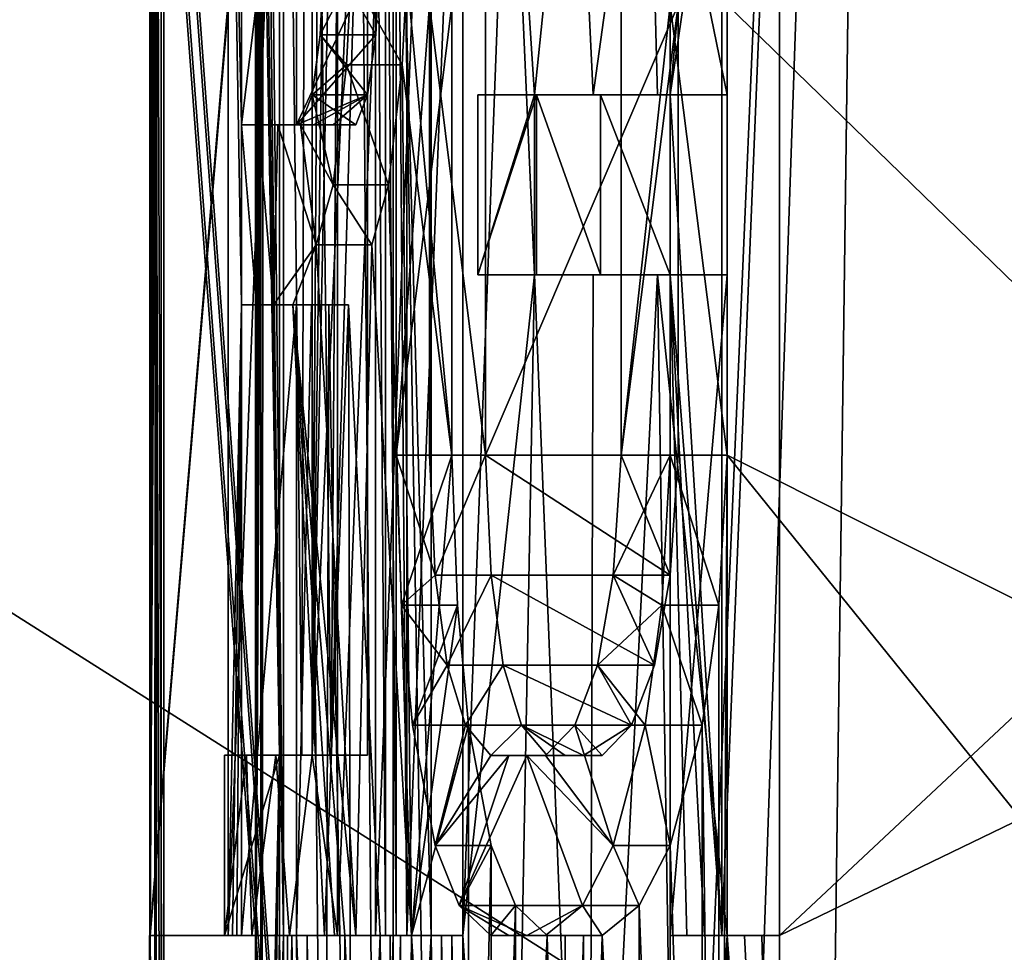
# Model space of a CAD drawing. Extents: x -80 to 572, y -59 to 272.
# Drawn here: x -18 to -16, y 157 to 158 of the extents above; entities that cross this region are included whole.
import ezdxf

# ---------------------------------------------------------------- set-up
doc = ezdxf.new("R2010")
doc.units = 0
doc.header["$MEASUREMENT"] = 0

msp = doc.modelspace()

# ---------------------------------------------------------------- linework, layer by layer
for points in [[(-44.590801, 211.992004, -18.2027), (-44.5, 212, -18.2195), (-4.723, 114.065002, -25.5674)], [(-44.590801, 211.992004, 18.2027), (-4.723, 114.065002, 25.5674), (-44.5, 212, 18.2195)], [(-44.590801, 211.992004, -18.2027), (-4.723, 114.065002, -25.5674), (-7.3713, 110.736, -25.078199)], [(-44.590801, 211.992004, -18.2027), (-7.3713, 110.736, -25.078199), (-8.4123, 107.355003, -24.8859)], [(-44.590801, 211.992004, -18.2027), (-8.4123, 107.355003, -24.8859), (-44.590801, 2.0083, -18.2027)], [(-44.590801, 211.992004, 18.2027), (-8.3065, 108.005997, 24.905399), (-7.1967, 111.067001, 25.1105)], [(-44.590801, 211.992004, 18.2027), (-7.1967, 111.067001, 25.1105), (-4.723, 114.065002, 25.5674)], [(-44.590801, 211.992004, 18.2027), (-44.590801, 2.0083, 18.2027), (-8.4123, 104.644997, 24.8859)], [(-44.590801, 211.992004, 18.2027), (-8.4123, 104.644997, 24.8859), (-8.3065, 108.005997, 24.905399)], [(-44.5, 212, -18.2195), (-4.723, 212, -25.5674), (-4.723, 114.065002, -25.5674)], [(-44.5, 212, 18.2195), (-4.723, 114.065002, 25.5674), (-4.723, 212, 25.5674)], [(-4.1781, 149, 22.6173), (-35, 168.5, 16.923599), (-24.5, 173.5, 18.8633)], [(-4.1781, 149, 22.6173), (-24.5, 173.5, 18.8633), (-4.1781, 173.5, 22.6173)], [(-4.1781, 149, -22.6173), (-21.5, 173.5, -19.4175), (-21.5, 149, -19.4175)], [(-4.1781, 173.5, -22.6173), (-21.5, 173.5, -19.4175), (-4.1781, 149, -22.6173)], [(-16.500797, 147.700226, -5.361589), (-17.333797, 159.000198, -0.750148), (-16.178398, 172.000214, -6.267601)], [(-17.329998, 159.000198, 0.833152), (-16.500797, 147.70018, 5.361211), (-16.178398, 172.000168, 6.267399)], [(-16.500797, 147.700226, -5.361589), (-16.178398, 172.000214, -6.267601), (-14.751299, 172.000229, -9.133701)], [(-14.036399, 147.700241, -10.198289), (-16.500797, 147.700226, -5.361589), (-14.751299, 172.000229, -9.133701)], [(-16.500797, 147.70018, 5.361211), (-14.751299, 172.000168, 9.133499), (-16.178398, 172.000168, 6.267399)], [(-16.500797, 147.70018, 5.361211), (-14.036399, 147.700165, 10.197911), (-14.751299, 172.000168, 9.133499)], [(-42, 149, 15.6305), (-35, 168.5, 16.923599), (-4.1781, 149, 22.6173)], [(-17.101498, 165.260406, -0.000126), (-16.194597, 165.260422, -5.495226), (-16.960897, 147.438202, -2.18859)], [(-17.101498, 165.260406, -0.000126), (-16.960897, 147.438202, -2.18859), (-16.806997, 147.438187, 3.15971)], [(-16.194597, 165.260376, 5.494974), (-17.101498, 165.260406, -0.000126), (-16.806997, 147.438187, 3.15971)], [(-16.194597, 165.260422, -5.495226), (-15.454499, 147.438232, -7.32269), (-16.960897, 147.438202, -2.18859)], [(-16.194597, 165.260376, 5.494974), (-16.806997, 147.438187, 3.15971), (-15.007999, 147.438171, 8.19871)], [(-16.194597, 165.260422, -5.495226), (-13.570099, 165.260437, -10.407426), (-15.454499, 147.438232, -7.32269)], [(-13.570099, 165.260361, 10.407174), (-16.194597, 165.260376, 5.494974), (-15.007999, 147.438171, 8.19871)], [(-17.183598, 158.787399, -0.750149), (-17.165798, 157.255493, -1.083455), (-17.165798, 160.000198, -1.083445)], [(-17.165798, 160.000198, -1.083445), (-17.134398, 157.255493, -1.501155), (-17.126799, 160.000214, -1.584945)], [(-17.165798, 157.255493, -1.083455), (-17.134398, 157.255493, -1.501155), (-17.165798, 160.000198, -1.083445)], [(-17.134398, 157.255493, -1.501155), (-17.092798, 157.255508, -1.917855), (-17.126799, 160.000214, -1.584945)], [(-17.126799, 160.000214, -1.584945), (-17.092798, 157.255508, -1.917855), (-17.073198, 160.000214, -2.085145)], [(-17.073198, 160.000214, -2.085145), (-17.092798, 157.255508, -1.917855), (-17.040998, 159.000214, -2.333448)], [(-16.500797, 147.700226, -5.361589), (-17.333797, 158.787399, -0.750149), (-17.333797, 159.000198, -0.750148)], [(-17.329998, 158.787384, 0.833151), (-16.500797, 147.70018, 5.361211), (-17.329998, 159.000198, 0.833152)], [(-17.238598, 157.000198, 1.166544), (-17.238598, 159.000198, 1.166552), (-17.219799, 157.893799, 1.416548)], [(-17.219799, 157.893799, 1.416548), (-17.238598, 159.000198, 1.166552), (-17.219799, 158.149094, 1.416548)], [(-17.219799, 158.149094, 1.416548), (-17.238598, 159.000198, 1.166552), (-17.219799, 158.787384, 1.416551)], [(-17.238598, 157.000198, 1.166544), (-17.160398, 159.000198, 1.166552), (-17.238598, 159.000198, 1.166552)], [(-17.160398, 157.000198, 1.166544), (-17.160398, 159.000198, 1.166552), (-17.238598, 157.000198, 1.166544)], [(-17.160398, 159.000198, 1.166552), (-17.160398, 157.000198, 1.166544), (-17.179798, 158.787384, 0.833151)], [(-17.119698, 159.000214, -2.333448), (-17.119698, 157.255508, -2.333455), (-17.108099, 159.000214, -2.416848)], [(-17.108099, 159.000214, -2.416848), (-17.119698, 157.255508, -2.333455), (-17.096199, 159.000214, -2.500248)], [(-17.096199, 159.000214, -2.500248), (-17.119698, 157.255508, -2.333455), (-17.083797, 159.000214, -2.583448)], [(-17.083797, 157.000214, -2.583456), (-17.083797, 159.000214, -2.583448), (-17.119698, 157.255508, -2.333455)], [(-17.119698, 159.000214, -2.333448), (-17.040998, 159.000214, -2.333448), (-17.119698, 157.255508, -2.333455)], [(-17.119698, 157.255508, -2.333455), (-17.040998, 159.000214, -2.333448), (-17.040998, 157.255508, -2.333455)], [(-17.092798, 157.255508, -1.917855), (-17.040998, 157.255508, -2.333455), (-17.040998, 159.000214, -2.333448)], [(-17.083797, 157.000214, -2.583456), (-17.004898, 159.000214, -2.583448), (-17.083797, 159.000214, -2.583448)], [(-17.004898, 157.000214, -2.583456), (-17.004898, 159.000214, -2.583448), (-17.083797, 157.000214, -2.583456)], [(-17.029999, 159.000214, -2.916848), (-16.950897, 159.000214, -2.916848), (-17.029999, 157.000214, -2.916856)], [(-17.029999, 157.000214, -2.916856), (-16.950897, 159.000214, -2.916848), (-16.950897, 157.000214, -2.916856)], [(-17.029999, 157.000214, -2.916856), (-17.015497, 157.000214, -3.000256), (-17.029999, 159.000214, -2.916848)], [(-17.029999, 159.000214, -2.916848), (-17.015497, 157.000214, -3.000256), (-17.015497, 159.000214, -3.000248)], [(-17.015497, 159.000214, -3.000248), (-17.000599, 157.000214, -3.083556), (-17.000599, 159.000214, -3.083548)], [(-17.015497, 157.000214, -3.000256), (-17.000599, 157.000214, -3.083556), (-17.015497, 159.000214, -3.000248)], [(-17.004898, 157.000214, -2.583456), (-16.950897, 157.000214, -2.916856), (-17.004898, 159.000214, -2.583448)], [(-17.004898, 159.000214, -2.583448), (-16.950897, 157.000214, -2.916856), (-16.950897, 159.000214, -2.916848)], [(-17.000599, 159.000214, -3.083548), (-16.985298, 157.000214, -3.166856), (-16.985298, 159.000214, -3.166848)], [(-17.000599, 157.000214, -3.083556), (-16.985298, 157.000214, -3.166856), (-17.000599, 159.000214, -3.083548)], [(-16.985298, 157.000214, -3.166856), (-16.905998, 159.000214, -3.166848), (-16.985298, 159.000214, -3.166848)], [(-16.905998, 157.000214, -3.166856), (-16.905998, 159.000214, -3.166848), (-16.985298, 157.000214, -3.166856)], [(-16.905998, 159.000214, -3.166848), (-16.905998, 157.000214, -3.166856), (-16.840097, 158.744904, -3.500149)], [(-16.538698, 157.000214, -5.000155), (-16.538698, 159.000214, -5.000148), (-16.612198, 158.191711, -4.750151)], [(-16.612198, 158.191711, -4.750151), (-16.538698, 159.000214, -5.000148), (-16.612198, 158.744919, -4.750149)], [(-16.538698, 157.000214, -5.000155), (-16.457197, 159.000214, -5.000148), (-16.538698, 159.000214, -5.000148)], [(-16.457197, 157.000214, -5.000155), (-16.457197, 159.000214, -5.000148), (-16.538698, 157.000214, -5.000155)], [(-15.172499, 157.000168, 8.101344), (-16.531097, 158.319275, 4.749849), (-15.172499, 159.000168, 8.101351)], [(-16.457197, 157.000214, -5.000155), (-15.047999, 158.319336, -8.33065), (-16.457197, 159.000214, -5.000148)], [(-17.349798, 157.000198, -0.083456), (-17.349798, 158.787399, -0.083449), (-17.347298, 158.787399, -0.305749)], [(-17.349798, 157.000198, -0.083456), (-17.347298, 158.787399, -0.305749), (-17.341997, 158.787399, -0.528049)], [(-17.342798, 156.000198, -0.500259), (-17.349798, 157.000198, -0.083456), (-17.341997, 158.787399, -0.528049)], [(-17.199799, 157.000198, -0.083456), (-17.199799, 158.787399, -0.083449), (-17.349798, 157.000198, -0.083456)], [(-17.349798, 157.000198, -0.083456), (-17.199799, 158.787399, -0.083449), (-17.349798, 158.787399, -0.083449)], [(-17.349197, 157.000198, 0.166544), (-17.339197, 158.787384, 0.611051), (-17.345598, 158.787399, 0.388851)], [(-17.349197, 157.000198, 0.166544), (-17.345598, 158.787399, 0.388851), (-17.349197, 158.787399, 0.166551)], [(-17.349197, 158.787399, 0.166551), (-17.199198, 158.787399, 0.166551), (-17.349197, 157.000198, 0.166544)], [(-17.349197, 157.000198, 0.166544), (-17.199198, 158.787399, 0.166551), (-17.199198, 157.000198, 0.166544)], [(-17.349197, 157.000198, 0.166544), (-17.341099, 156.000198, 0.555541), (-17.339197, 158.787384, 0.611051)], [(-17.333797, 156.000198, -0.750159), (-17.342798, 156.000198, -0.500259), (-17.341997, 158.787399, -0.528049)], [(-17.333797, 156.000198, -0.750159), (-17.341997, 158.787399, -0.528049), (-17.333797, 158.787399, -0.750149)], [(-17.341099, 156.000198, 0.555541), (-17.329998, 156.000198, 0.833141), (-17.339197, 158.787384, 0.611051)], [(-17.329998, 156.000198, 0.833141), (-17.329998, 158.787384, 0.833151), (-17.339197, 158.787384, 0.611051)], [(-16.500797, 147.700226, -5.361589), (-17.333797, 156.000198, -0.750159), (-17.333797, 158.787399, -0.750149)], [(-17.329998, 156.000198, 0.833141), (-16.500797, 147.70018, 5.361211), (-17.329998, 158.787384, 0.833151)], [(-17.219799, 158.787384, 1.416551), (-17.141598, 158.787384, 1.416551), (-17.219799, 158.149094, 1.416548)], [(-17.219799, 158.149094, 1.416548), (-17.141598, 158.787384, 1.416551), (-17.141598, 158.149094, 1.416548)], [(-17.199799, 158.787399, -0.083449), (-17.199799, 157.000198, -0.083456), (-17.197298, 158.787399, -0.305749)], [(-17.197298, 158.787399, -0.305749), (-17.199799, 157.000198, -0.083456), (-17.191898, 158.787399, -0.528049)], [(-17.199799, 157.000198, -0.083456), (-17.192698, 156.000198, -0.500259), (-17.191898, 158.787399, -0.528049)], [(-17.189098, 158.787384, 0.611051), (-17.199198, 157.000198, 0.166544), (-17.195599, 158.787399, 0.388851)], [(-17.195599, 158.787399, 0.388851), (-17.199198, 157.000198, 0.166544), (-17.199198, 158.787399, 0.166551)], [(-17.190998, 156.000198, 0.555541), (-17.199198, 157.000198, 0.166544), (-17.189098, 158.787384, 0.611051)], [(-17.192698, 156.000198, -0.500259), (-17.165798, 157.255493, -1.083455), (-17.191898, 158.787399, -0.528049)], [(-17.191898, 158.787399, -0.528049), (-17.165798, 157.255493, -1.083455), (-17.183598, 158.787399, -0.750149)], [(-17.160398, 157.000198, 1.166544), (-17.190998, 156.000198, 0.555541), (-17.189098, 158.787384, 0.611051)], [(-17.179798, 158.787384, 0.833151), (-17.160398, 157.000198, 1.166544), (-17.189098, 158.787384, 0.611051)], [(-17.141598, 158.149094, 1.416548), (-17.141598, 158.787384, 1.416551), (-17.023397, 158.404495, 2.45815)], [(-16.905998, 157.000214, -3.166856), (-16.804598, 157.936401, -3.666852), (-16.840097, 158.744904, -3.500149)], [(-16.804598, 158.191711, -3.666851), (-16.747498, 158.744904, -3.919349), (-16.840097, 158.744904, -3.500149)], [(-16.840097, 158.744904, -3.500149), (-16.804598, 157.936401, -3.666852), (-16.804598, 158.191711, -3.666851)], [(-16.804598, 158.191711, -3.666851), (-16.721298, 158.191711, -4.029851), (-16.747498, 158.744904, -3.919349)], [(-16.644499, 158.744904, -4.336049), (-16.747498, 158.744904, -3.919349), (-16.721298, 158.191711, -4.029851)], [(-16.721298, 158.191711, -4.029851), (-16.630098, 158.191711, -4.391051), (-16.644499, 158.744904, -4.336049)], [(-16.531097, 158.744919, -4.750149), (-16.644499, 158.744904, -4.336049), (-16.531097, 158.191711, -4.750151)], [(-16.531097, 158.191711, -4.750151), (-16.644499, 158.744904, -4.336049), (-16.630098, 158.191711, -4.391051)], [(-16.612198, 158.744919, -4.750149), (-16.531097, 158.744919, -4.750149), (-16.612198, 158.191711, -4.750151)], [(-16.612198, 158.191711, -4.750151), (-16.531097, 158.744919, -4.750149), (-16.531097, 158.191711, -4.750151)], [(-17.029398, 158.276794, 2.416549), (-17.141598, 158.149094, 1.416548), (-17.023397, 158.404495, 2.45815)], [(-17.064398, 158.361877, 2.708149), (-17.108198, 158.276794, 2.416549), (-17.102198, 158.404495, 2.45815)], [(-17.029398, 158.276794, 2.416549), (-17.102198, 158.404495, 2.45815), (-17.108198, 158.276794, 2.416549)], [(-17.029398, 158.276794, 2.416549), (-17.023397, 158.404495, 2.45815), (-17.102198, 158.404495, 2.45815)], [(-17.070997, 158.234192, 2.666549), (-17.108198, 158.276794, 2.416549), (-17.064398, 158.361877, 2.708149)], [(-17.070997, 158.234192, 2.666549), (-17.064398, 158.361877, 2.708149), (-16.991999, 158.234192, 2.666549)], [(-17.064398, 158.361877, 2.708149), (-16.985397, 158.361877, 2.708149), (-16.991999, 158.234192, 2.666549)], [(-16.921398, 157.681091, 3.083147), (-16.991999, 158.234192, 2.666549), (-16.985397, 158.361877, 2.708149)], [(-16.921398, 157.681091, 3.083147), (-16.985397, 158.361877, 2.708149), (-16.921398, 158.31929, 3.083149)], [(-16.953398, 158.31929, 3.333149), (-17.000698, 157.681091, 3.083147), (-17.000698, 158.31929, 3.083149)], [(-16.953398, 157.681091, 3.333147), (-17.000698, 157.681091, 3.083147), (-16.953398, 158.31929, 3.333149)], [(-17.000698, 157.681091, 3.083147), (-16.921398, 158.31929, 3.083149), (-17.000698, 158.31929, 3.083149)], [(-16.921398, 157.681091, 3.083147), (-16.921398, 158.31929, 3.083149), (-17.000698, 157.681091, 3.083147)], [(-16.953398, 157.681091, 3.333147), (-16.953398, 158.31929, 3.333149), (-16.873898, 157.681091, 3.333147)], [(-16.953398, 158.31929, 3.333149), (-16.873898, 158.31929, 3.333149), (-16.873898, 157.681091, 3.333147)], [(-16.600899, 158.319275, 4.499849), (-16.873898, 157.681091, 3.333147), (-16.873898, 158.31929, 3.333149)], [(-16.600899, 157.681091, 4.499847), (-16.873898, 157.681091, 3.333147), (-16.600899, 158.319275, 4.499849)], [(-16.612198, 157.681076, 4.749847), (-16.681698, 157.681091, 4.499847), (-16.612198, 158.319275, 4.749849)], [(-16.612198, 158.319275, 4.749849), (-16.681698, 157.681091, 4.499847), (-16.681698, 158.319275, 4.499849)], [(-16.681698, 157.681091, 4.499847), (-16.600899, 158.319275, 4.499849), (-16.681698, 158.319275, 4.499849)], [(-16.600899, 157.681091, 4.499847), (-16.600899, 158.319275, 4.499849), (-16.681698, 157.681091, 4.499847)], [(-16.612198, 157.681076, 4.749847), (-16.612198, 158.319275, 4.749849), (-16.531097, 157.681076, 4.749847)], [(-16.612198, 158.319275, 4.749849), (-16.531097, 158.319275, 4.749849), (-16.531097, 157.681076, 4.749847)], [(-15.172499, 157.000168, 8.101344), (-16.531097, 157.681076, 4.749847), (-16.531097, 158.319275, 4.749849)], [(-16.457197, 157.000214, -5.000155), (-15.047999, 157.681122, -8.330653), (-15.047999, 158.319336, -8.33065)], [(-17.040998, 158.191681, 2.333149), (-17.141598, 158.149094, 1.416548), (-17.029398, 158.276794, 2.416549)], [(-17.070997, 158.234192, 2.666549), (-17.119698, 158.191681, 2.333149), (-17.108198, 158.276794, 2.416549)], [(-17.040998, 158.191681, 2.333149), (-17.108198, 158.276794, 2.416549), (-17.119698, 158.191681, 2.333149)], [(-17.040998, 158.191681, 2.333149), (-17.029398, 158.276794, 2.416549), (-17.108198, 158.276794, 2.416549)], [(-17.070997, 158.234192, 2.666549), (-17.089998, 158.063995, 2.541548), (-17.119698, 158.191681, 2.333149)], [(-17.089998, 158.063995, 2.541548), (-17.070997, 158.234192, 2.666549), (-17.011198, 158.063995, 2.541548)], [(-17.070997, 158.234192, 2.666549), (-16.991999, 158.234192, 2.666549), (-17.011198, 158.063995, 2.541548)], [(-16.978699, 157.000183, 2.749844), (-17.011198, 158.063995, 2.541548), (-16.991999, 158.234192, 2.666549)], [(-16.921398, 157.681091, 3.083147), (-16.978699, 157.000183, 2.749844), (-16.991999, 158.234192, 2.666549)], [(-17.117699, 158.149094, 1.680848), (-17.141598, 158.149094, 1.416548), (-17.040998, 158.191681, 2.333149)], [(-17.119698, 158.191681, 2.333149), (-17.089998, 158.063995, 2.541548), (-17.136297, 158.149094, 2.208149)], [(-17.119698, 158.191681, 2.333149), (-17.136297, 158.149094, 2.208149), (-17.057598, 158.149094, 2.208149)], [(-17.119698, 158.191681, 2.333149), (-17.057598, 158.149094, 2.208149), (-17.040998, 158.191681, 2.333149)], [(-17.089699, 158.149094, 1.944749), (-17.117699, 158.149094, 1.680848), (-17.040998, 158.191681, 2.333149)], [(-17.057598, 158.149094, 2.208149), (-17.089699, 158.149094, 1.944749), (-17.040998, 158.191681, 2.333149)], [(-16.884499, 158.191711, -3.666851), (-16.884499, 157.936401, -3.666852), (-16.801498, 158.191711, -4.029851)], [(-16.884499, 157.936401, -3.666852), (-16.801498, 157.936417, -4.029852), (-16.801498, 158.191711, -4.029851)], [(-16.884499, 158.191711, -3.666851), (-16.804598, 158.191711, -3.666851), (-16.884499, 157.936401, -3.666852)], [(-16.884499, 157.936401, -3.666852), (-16.804598, 158.191711, -3.666851), (-16.804598, 157.936401, -3.666852)], [(-16.884499, 158.191711, -3.666851), (-16.801498, 158.191711, -4.029851), (-16.804598, 158.191711, -3.666851)], [(-16.804598, 158.191711, -3.666851), (-16.801498, 158.191711, -4.029851), (-16.721298, 158.191711, -4.029851)], [(-16.801498, 158.191711, -4.029851), (-16.710798, 157.936417, -4.391052), (-16.710798, 158.191711, -4.391051)], [(-16.801498, 157.936417, -4.029852), (-16.710798, 157.936417, -4.391052), (-16.801498, 158.191711, -4.029851)], [(-16.801498, 158.191711, -4.029851), (-16.710798, 158.191711, -4.391051), (-16.721298, 158.191711, -4.029851)], [(-16.721298, 158.191711, -4.029851), (-16.710798, 158.191711, -4.391051), (-16.630098, 158.191711, -4.391051)], [(-16.710798, 158.191711, -4.391051), (-16.612198, 157.936417, -4.750152), (-16.612198, 158.191711, -4.750151)], [(-16.710798, 157.936417, -4.391052), (-16.612198, 157.936417, -4.750152), (-16.710798, 158.191711, -4.391051)], [(-16.710798, 158.191711, -4.391051), (-16.612198, 158.191711, -4.750151), (-16.630098, 158.191711, -4.391051)], [(-16.630098, 158.191711, -4.391051), (-16.612198, 158.191711, -4.750151), (-16.531097, 158.191711, -4.750151)], [(-16.538698, 157.000214, -5.000155), (-16.612198, 158.191711, -4.750151), (-16.612198, 157.936417, -4.750152)], [(-17.195997, 158.149094, 1.680848), (-17.198698, 157.893799, 1.652948), (-17.219799, 158.149094, 1.416548)], [(-17.198698, 157.893799, 1.652948), (-17.219799, 157.893799, 1.416548), (-17.219799, 158.149094, 1.416548)], [(-17.195997, 158.149094, 1.680848), (-17.219799, 158.149094, 1.416548), (-17.141598, 158.149094, 1.416548)], [(-17.174398, 157.893799, 1.889048), (-17.198698, 157.893799, 1.652948), (-17.195997, 158.149094, 1.680848)], [(-17.168198, 158.149094, 1.944749), (-17.174398, 157.893799, 1.889048), (-17.195997, 158.149094, 1.680848)], [(-17.168198, 158.149094, 1.944749), (-17.195997, 158.149094, 1.680848), (-17.117699, 158.149094, 1.680848)], [(-17.195997, 158.149094, 1.680848), (-17.141598, 158.149094, 1.416548), (-17.117699, 158.149094, 1.680848)], [(-17.113998, 157.978882, 2.374848), (-17.174398, 157.893799, 1.889048), (-17.168198, 158.149094, 1.944749)], [(-17.136297, 158.149094, 2.208149), (-17.113998, 157.978882, 2.374848), (-17.168198, 158.149094, 1.944749)], [(-17.136297, 158.149094, 2.208149), (-17.168198, 158.149094, 1.944749), (-17.089699, 158.149094, 1.944749)], [(-17.168198, 158.149094, 1.944749), (-17.117699, 158.149094, 1.680848), (-17.089699, 158.149094, 1.944749)], [(-17.089998, 158.063995, 2.541548), (-17.113998, 157.978882, 2.374848), (-17.136297, 158.149094, 2.208149)], [(-17.136297, 158.149094, 2.208149), (-17.089699, 158.149094, 1.944749), (-17.057598, 158.149094, 2.208149)], [(-17.113998, 157.978882, 2.374848), (-17.089998, 158.063995, 2.541548), (-17.035198, 157.978882, 2.374848)], [(-17.089998, 158.063995, 2.541548), (-17.011198, 158.063995, 2.541548), (-17.035198, 157.978882, 2.374848)], [(-16.978699, 157.000183, 2.749844), (-17.035198, 157.978882, 2.374848), (-17.011198, 158.063995, 2.541548)], [(-17.146797, 157.893799, 2.124848), (-17.174398, 157.893799, 1.889048), (-17.113998, 157.978882, 2.374848)], [(-17.113998, 157.978882, 2.374848), (-17.057697, 157.000183, 2.749844), (-17.146797, 157.893799, 2.124848)], [(-17.035198, 157.978882, 2.374848), (-17.057697, 157.000183, 2.749844), (-17.113998, 157.978882, 2.374848)], [(-16.978699, 157.000183, 2.749844), (-17.057697, 157.000183, 2.749844), (-17.035198, 157.978882, 2.374848)], [(-16.905998, 157.000214, -3.166856), (-16.840097, 156.000214, -3.500159), (-16.804598, 157.936401, -3.666852)], [(-16.884499, 157.936401, -3.666852), (-16.804598, 157.936401, -3.666852), (-16.801498, 157.936417, -4.029852)], [(-16.840097, 156.000214, -3.500159), (-16.727499, 156.000214, -4.003959), (-16.804598, 157.936401, -3.666852)], [(-16.804598, 157.936401, -3.666852), (-16.727499, 156.000214, -4.003959), (-16.721298, 157.936417, -4.029852)], [(-16.801498, 157.936417, -4.029852), (-16.804598, 157.936401, -3.666852), (-16.721298, 157.936417, -4.029852)], [(-16.801498, 157.936417, -4.029852), (-16.721298, 157.936417, -4.029852), (-16.710798, 157.936417, -4.391052)], [(-16.721298, 157.936417, -4.029852), (-16.727499, 156.000214, -4.003959), (-16.630098, 157.936417, -4.391052)], [(-16.727499, 156.000214, -4.003959), (-16.599798, 156.000214, -4.504059), (-16.630098, 157.936417, -4.391052)], [(-16.710798, 157.936417, -4.391052), (-16.721298, 157.936417, -4.029852), (-16.630098, 157.936417, -4.391052)], [(-16.710798, 157.936417, -4.391052), (-16.630098, 157.936417, -4.391052), (-16.612198, 157.936417, -4.750152)], [(-16.630098, 157.936417, -4.391052), (-16.531097, 157.000214, -4.750155), (-16.531097, 157.936417, -4.750152)], [(-16.630098, 157.936417, -4.391052), (-16.599798, 156.000214, -4.504059), (-16.531097, 157.000214, -4.750155)], [(-16.612198, 157.936417, -4.750152), (-16.630098, 157.936417, -4.391052), (-16.531097, 157.936417, -4.750152)], [(-16.612198, 157.936417, -4.750152), (-16.531097, 157.936417, -4.750152), (-16.612198, 157.000214, -4.750155)], [(-16.612198, 157.000214, -4.750155), (-16.531097, 157.936417, -4.750152), (-16.531097, 157.000214, -4.750155)], [(-16.612198, 157.000214, -4.750155), (-16.588198, 157.000214, -4.833655), (-16.612198, 157.936417, -4.750152)], [(-16.588198, 157.000214, -4.833655), (-16.563599, 157.000214, -4.916955), (-16.612198, 157.936417, -4.750152)], [(-16.563599, 157.000214, -4.916955), (-16.538698, 157.000214, -5.000155), (-16.612198, 157.936417, -4.750152)], [(-17.232698, 157.000198, 1.249844), (-17.238598, 157.000198, 1.166544), (-17.219799, 157.893799, 1.416548)], [(-17.226498, 157.000198, 1.333244), (-17.232698, 157.000198, 1.249844), (-17.219799, 157.893799, 1.416548)], [(-17.219799, 157.000198, 1.416544), (-17.226498, 157.000198, 1.333244), (-17.219799, 157.893799, 1.416548)], [(-17.219799, 157.893799, 1.416548), (-17.198698, 157.893799, 1.652948), (-17.141598, 157.893799, 1.416548)], [(-17.219799, 157.893799, 1.416548), (-17.141598, 157.893799, 1.416548), (-17.219799, 157.000198, 1.416544)], [(-17.219799, 157.000198, 1.416544), (-17.141598, 157.893799, 1.416548), (-17.141598, 157.000198, 1.416544)], [(-17.198698, 157.893799, 1.652948), (-17.120398, 157.893799, 1.652948), (-17.141598, 157.893799, 1.416548)], [(-17.198698, 157.893799, 1.652948), (-17.174398, 157.893799, 1.889048), (-17.120398, 157.893799, 1.652948)], [(-17.174398, 157.893799, 1.889048), (-17.095898, 157.893799, 1.889048), (-17.120398, 157.893799, 1.652948)], [(-17.174398, 157.893799, 1.889048), (-17.146797, 157.893799, 2.124848), (-17.095898, 157.893799, 1.889048)], [(-17.146797, 157.893799, 2.124848), (-17.068197, 157.893799, 2.124848), (-17.095898, 157.893799, 1.889048)], [(-17.057697, 157.000183, 2.749844), (-17.073097, 157.000183, 2.652744), (-17.146797, 157.893799, 2.124848)], [(-17.073097, 157.000183, 2.652744), (-17.087898, 157.000183, 2.555444), (-17.146797, 157.893799, 2.124848)], [(-17.087898, 157.000183, 2.555444), (-17.102198, 157.000183, 2.458144), (-17.146797, 157.893799, 2.124848)], [(-17.068197, 157.893799, 2.124848), (-17.146797, 157.893799, 2.124848), (-17.102198, 157.000183, 2.458144)], [(-17.120398, 157.893799, 1.652948), (-17.141598, 157.000198, 1.416544), (-17.141598, 157.893799, 1.416548)], [(-17.101898, 156.000183, 1.833841), (-17.141598, 157.000198, 1.416544), (-17.120398, 157.893799, 1.652948)], [(-17.095898, 157.893799, 1.889048), (-17.101898, 156.000183, 1.833841), (-17.120398, 157.893799, 1.652948)], [(-17.023397, 157.000183, 2.458144), (-17.068197, 157.893799, 2.124848), (-17.102198, 157.000183, 2.458144)], [(-17.062998, 156.000183, 2.166541), (-17.101898, 156.000183, 1.833841), (-17.095898, 157.893799, 1.889048)], [(-17.068197, 157.893799, 2.124848), (-17.062998, 156.000183, 2.166541), (-17.095898, 157.893799, 1.889048)], [(-17.023397, 157.000183, 2.458144), (-17.062998, 156.000183, 2.166541), (-17.068197, 157.893799, 2.124848)], [(-16.953398, 157.681091, 3.333147), (-16.945198, 157.510788, 3.374846), (-17.000698, 157.681091, 3.083147)], [(-16.945198, 157.510788, 3.374846), (-16.992998, 157.468292, 3.124846), (-17.000698, 157.681091, 3.083147)], [(-16.921398, 157.681091, 3.083147), (-17.000698, 157.681091, 3.083147), (-16.992998, 157.468292, 3.124846)], [(-16.913698, 157.468292, 3.124846), (-16.921398, 157.681091, 3.083147), (-16.992998, 157.468292, 3.124846)], [(-16.913698, 157.468292, 3.124846), (-16.978699, 157.000183, 2.749844), (-16.921398, 157.681091, 3.083147)], [(-16.873898, 157.681091, 3.333147), (-16.945198, 157.510788, 3.374846), (-16.953398, 157.681091, 3.333147)], [(-16.865599, 157.510788, 3.374846), (-16.945198, 157.510788, 3.374846), (-16.873898, 157.681091, 3.333147)], [(-16.612099, 157.510773, 4.458147), (-16.873898, 157.681091, 3.333147), (-16.600899, 157.681091, 4.499847)], [(-16.612099, 157.510773, 4.458147), (-16.865599, 157.510788, 3.374846), (-16.873898, 157.681091, 3.333147)], [(-16.612198, 157.681076, 4.749847), (-16.692898, 157.510773, 4.458147), (-16.681698, 157.681091, 4.499847)], [(-16.612099, 157.510773, 4.458147), (-16.681698, 157.681091, 4.499847), (-16.692898, 157.510773, 4.458147)], [(-16.624098, 157.468277, 4.708146), (-16.692898, 157.510773, 4.458147), (-16.612198, 157.681076, 4.749847)], [(-16.612099, 157.510773, 4.458147), (-16.600899, 157.681091, 4.499847), (-16.681698, 157.681091, 4.499847)], [(-16.624098, 157.468277, 4.708146), (-16.612198, 157.681076, 4.749847), (-16.542997, 157.468277, 4.708146)], [(-16.612198, 157.681076, 4.749847), (-16.531097, 157.681076, 4.749847), (-16.542997, 157.468277, 4.708146)], [(-16.531097, 157.681076, 4.749847), (-16.542997, 155.532074, 4.708139), (-16.542997, 157.468277, 4.708146)], [(-16.531097, 157.681076, 4.749847), (-16.531097, 155.319275, 4.749838), (-16.542997, 155.532074, 4.708139)], [(-15.172499, 156.000168, 8.10134), (-16.531097, 157.681076, 4.749847), (-15.172499, 157.000168, 8.101344)], [(-15.172499, 156.000168, 8.10134), (-16.531097, 155.319275, 4.749838), (-16.531097, 157.681076, 4.749847)], [(-16.457197, 156.000214, -5.000159), (-15.047999, 157.681122, -8.330653), (-16.457197, 157.000214, -5.000155)], [(-16.457197, 156.000214, -5.000159), (-15.047999, 155.319336, -8.330662), (-15.047999, 157.681122, -8.330653)], [(-16.945198, 157.510788, 3.374846), (-16.928398, 157.383179, 3.458146), (-16.992998, 157.468292, 3.124846)], [(-16.865599, 157.510788, 3.374846), (-16.928398, 157.383179, 3.458146), (-16.945198, 157.510788, 3.374846)], [(-16.848698, 157.383179, 3.458146), (-16.928398, 157.383179, 3.458146), (-16.865599, 157.510788, 3.374846)], [(-16.634298, 157.383179, 4.374846), (-16.865599, 157.510788, 3.374846), (-16.612099, 157.510773, 4.458147)], [(-16.634298, 157.383179, 4.374846), (-16.848698, 157.383179, 3.458146), (-16.865599, 157.510788, 3.374846)], [(-16.624098, 157.468277, 4.708146), (-16.714897, 157.383179, 4.374846), (-16.692898, 157.510773, 4.458147)], [(-16.634298, 157.383179, 4.374846), (-16.692898, 157.510773, 4.458147), (-16.714897, 157.383179, 4.374846)], [(-16.634298, 157.383179, 4.374846), (-16.612099, 157.510773, 4.458147), (-16.692898, 157.510773, 4.458147)], [(-16.928398, 157.383179, 3.458146), (-16.977499, 157.29808, 3.208146), (-16.992998, 157.468292, 3.124846)], [(-16.913698, 157.468292, 3.124846), (-16.992998, 157.468292, 3.124846), (-16.977499, 157.29808, 3.208146)], [(-16.898098, 157.29808, 3.208146), (-16.978699, 157.000183, 2.749844), (-16.913698, 157.468292, 3.124846)], [(-16.898098, 157.29808, 3.208146), (-16.913698, 157.468292, 3.124846), (-16.977499, 157.29808, 3.208146)], [(-16.624098, 157.468277, 4.708146), (-16.647497, 157.29808, 4.624846), (-16.714897, 157.383179, 4.374846)], [(-16.647497, 157.29808, 4.624846), (-16.624098, 157.468277, 4.708146), (-16.566498, 157.29808, 4.624846)], [(-16.624098, 157.468277, 4.708146), (-16.542997, 157.468277, 4.708146), (-16.566498, 157.29808, 4.624846)], [(-16.542997, 157.468277, 4.708146), (-16.542997, 155.532074, 4.708139), (-16.566498, 157.29808, 4.624846)], [(-16.902298, 157.29808, 3.583146), (-16.977499, 157.29808, 3.208146), (-16.928398, 157.383179, 3.458146)], [(-16.848698, 157.383179, 3.458146), (-16.902298, 157.29808, 3.583146), (-16.928398, 157.383179, 3.458146)], [(-16.822598, 157.29808, 3.583146), (-16.902298, 157.29808, 3.583146), (-16.848698, 157.383179, 3.458146)], [(-16.666698, 157.29808, 4.249846), (-16.848698, 157.383179, 3.458146), (-16.634298, 157.383179, 4.374846)], [(-16.666698, 157.29808, 4.249846), (-16.822598, 157.29808, 3.583146), (-16.848698, 157.383179, 3.458146)], [(-16.647497, 157.29808, 4.624846), (-16.747099, 157.29808, 4.249846), (-16.714897, 157.383179, 4.374846)], [(-16.714897, 157.383179, 4.374846), (-16.747099, 157.29808, 4.249846), (-16.666698, 157.29808, 4.249846)], [(-16.714897, 157.383179, 4.374846), (-16.666698, 157.29808, 4.249846), (-16.634298, 157.383179, 4.374846)], [(-16.898098, 155.702286, 3.20814), (-16.978699, 157.000183, 2.749844), (-16.898098, 157.29808, 3.208146)], [(-16.902298, 157.29808, 3.583146), (-16.945198, 157.127884, 3.374845), (-16.977499, 157.29808, 3.208146)], [(-16.898098, 157.29808, 3.208146), (-16.977499, 157.29808, 3.208146), (-16.945198, 157.127884, 3.374845)], [(-16.866098, 157.255478, 3.749845), (-16.945198, 157.127884, 3.374845), (-16.902298, 157.29808, 3.583146)], [(-16.865599, 157.127884, 3.374845), (-16.898098, 157.29808, 3.208146), (-16.945198, 157.127884, 3.374845)], [(-16.822598, 157.29808, 3.583146), (-16.866098, 157.255478, 3.749845), (-16.902298, 157.29808, 3.583146)], [(-16.865599, 157.127884, 3.374845), (-16.898098, 155.702286, 3.20814), (-16.898098, 157.29808, 3.208146)], [(-16.786198, 157.255478, 3.749845), (-16.866098, 157.255478, 3.749845), (-16.822598, 157.29808, 3.583146)], [(-16.760998, 157.255478, 3.861145), (-16.822598, 157.29808, 3.583146), (-16.734999, 157.255478, 3.972245)], [(-16.734999, 157.255478, 3.972245), (-16.822598, 157.29808, 3.583146), (-16.666698, 157.29808, 4.249846)], [(-16.760998, 157.255478, 3.861145), (-16.786198, 157.255478, 3.749845), (-16.822598, 157.29808, 3.583146)], [(-16.747099, 157.29808, 4.249846), (-16.692898, 157.127884, 4.458145), (-16.788599, 157.255478, 4.083146)], [(-16.747099, 157.29808, 4.249846), (-16.788599, 157.255478, 4.083146), (-16.708298, 157.255478, 4.083146)], [(-16.647497, 157.29808, 4.624846), (-16.692898, 157.127884, 4.458145), (-16.747099, 157.29808, 4.249846)], [(-16.747099, 157.29808, 4.249846), (-16.708298, 157.255478, 4.083146), (-16.666698, 157.29808, 4.249846)], [(-16.708298, 157.255478, 4.083146), (-16.734999, 157.255478, 3.972245), (-16.666698, 157.29808, 4.249846)], [(-16.692898, 157.127884, 4.458145), (-16.647497, 157.29808, 4.624846), (-16.612099, 157.127884, 4.458145)], [(-16.647497, 157.29808, 4.624846), (-16.566498, 157.29808, 4.624846), (-16.612099, 157.127884, 4.458145)], [(-16.566498, 157.29808, 4.624846), (-16.566498, 155.702286, 4.62484), (-16.612099, 157.127884, 4.458145)], [(-16.542997, 155.532074, 4.708139), (-16.566498, 155.702286, 4.62484), (-16.566498, 157.29808, 4.624846)], [(-17.243998, 157.255493, -1.083455), (-17.243998, 157.000198, -1.083456), (-17.212698, 157.255493, -1.501155)], [(-17.243998, 157.000198, -1.083456), (-17.205198, 157.000214, -1.584956), (-17.212698, 157.255493, -1.501155)], [(-17.243998, 157.255493, -1.083455), (-17.165798, 157.255493, -1.083455), (-17.243998, 157.000198, -1.083456)], [(-17.243998, 157.000198, -1.083456), (-17.165798, 157.255493, -1.083455), (-17.165798, 157.000198, -1.083456)], [(-17.243998, 157.255493, -1.083455), (-17.212698, 157.255493, -1.501155), (-17.165798, 157.255493, -1.083455)], [(-17.212698, 157.255493, -1.501155), (-17.205198, 157.000214, -1.584956), (-17.171198, 157.255508, -1.917855)], [(-17.212698, 157.255493, -1.501155), (-17.171198, 157.255508, -1.917855), (-17.134398, 157.255493, -1.501155)], [(-17.165798, 157.255493, -1.083455), (-17.212698, 157.255493, -1.501155), (-17.134398, 157.255493, -1.501155)], [(-17.205198, 157.000214, -1.584956), (-17.151697, 157.000214, -2.085156), (-17.171198, 157.255508, -1.917855)], [(-17.192698, 156.000198, -0.500259), (-17.183598, 156.000198, -0.750159), (-17.165798, 157.255493, -1.083455)], [(-17.165798, 157.255493, -1.083455), (-17.183598, 156.000198, -0.750159), (-17.165798, 157.000198, -1.083456)], [(-17.171198, 157.255508, -1.917855), (-17.151697, 157.000214, -2.085156), (-17.119698, 157.255508, -2.333455)], [(-17.134398, 157.255493, -1.501155), (-17.171198, 157.255508, -1.917855), (-17.092798, 157.255508, -1.917855)], [(-17.171198, 157.255508, -1.917855), (-17.119698, 157.255508, -2.333455), (-17.092798, 157.255508, -1.917855)], [(-17.151697, 157.000214, -2.085156), (-17.083797, 157.000214, -2.583456), (-17.119698, 157.255508, -2.333455)], [(-17.092798, 157.255508, -1.917855), (-17.119698, 157.255508, -2.333455), (-17.040998, 157.255508, -2.333455)], [(-16.840998, 157.255478, 3.861145), (-16.945198, 157.127884, 3.374845), (-16.866098, 157.255478, 3.749845)], [(-16.840998, 157.255478, 3.861145), (-16.911098, 157.042786, 3.541544), (-16.945198, 157.127884, 3.374845)], [(-16.736498, 157.042786, 4.291544), (-16.911098, 157.042786, 3.541544), (-16.815199, 157.255478, 3.972245)], [(-16.815199, 157.255478, 3.972245), (-16.911098, 157.042786, 3.541544), (-16.840998, 157.255478, 3.861145)], [(-16.840998, 157.255478, 3.861145), (-16.866098, 157.255478, 3.749845), (-16.786198, 157.255478, 3.749845)], [(-16.815199, 157.255478, 3.972245), (-16.840998, 157.255478, 3.861145), (-16.760998, 157.255478, 3.861145)], [(-16.840998, 157.255478, 3.861145), (-16.786198, 157.255478, 3.749845), (-16.760998, 157.255478, 3.861145)], [(-16.788599, 157.255478, 4.083146), (-16.692898, 157.127884, 4.458145), (-16.815199, 157.255478, 3.972245)], [(-16.692898, 157.127884, 4.458145), (-16.736498, 157.042786, 4.291544), (-16.815199, 157.255478, 3.972245)], [(-16.788599, 157.255478, 4.083146), (-16.815199, 157.255478, 3.972245), (-16.734999, 157.255478, 3.972245)], [(-16.815199, 157.255478, 3.972245), (-16.760998, 157.255478, 3.861145), (-16.734999, 157.255478, 3.972245)], [(-16.788599, 157.255478, 4.083146), (-16.734999, 157.255478, 3.972245), (-16.708298, 157.255478, 4.083146)], [(-16.865599, 157.127884, 3.374845), (-16.945198, 157.127884, 3.374845), (-16.911098, 157.042786, 3.541544)], [(-16.831398, 157.042786, 3.541544), (-16.865599, 157.127884, 3.374845), (-16.911098, 157.042786, 3.541544)], [(-16.865599, 155.872482, 3.37484), (-16.898098, 155.702286, 3.20814), (-16.865599, 157.127884, 3.374845)], [(-16.831398, 157.042786, 3.541544), (-16.865599, 155.872482, 3.37484), (-16.865599, 157.127884, 3.374845)], [(-16.736498, 157.042786, 4.291544), (-16.692898, 157.127884, 4.458145), (-16.655998, 157.042786, 4.291544)], [(-16.692898, 157.127884, 4.458145), (-16.612099, 157.127884, 4.458145), (-16.655998, 157.042786, 4.291544)], [(-16.612099, 157.127884, 4.458145), (-16.612099, 155.872482, 4.45814), (-16.655998, 157.042786, 4.291544)], [(-16.566498, 155.702286, 4.62484), (-16.612099, 155.872482, 4.45814), (-16.612099, 157.127884, 4.458145)], [(-16.840998, 157.000183, 3.861144), (-16.911098, 157.042786, 3.541544), (-16.815199, 157.000183, 3.972244)], [(-16.866098, 157.000183, 3.749844), (-16.911098, 157.042786, 3.541544), (-16.840998, 157.000183, 3.861144)], [(-16.815199, 157.000183, 3.972244), (-16.911098, 157.042786, 3.541544), (-16.736498, 157.042786, 4.291544)], [(-16.831398, 157.042786, 3.541544), (-16.911098, 157.042786, 3.541544), (-16.866098, 157.000183, 3.749844)], [(-16.786198, 157.000183, 3.749844), (-16.831398, 157.042786, 3.541544), (-16.866098, 157.000183, 3.749844)], [(-16.831398, 155.957581, 3.54154), (-16.865599, 155.872482, 3.37484), (-16.831398, 157.042786, 3.541544)], [(-16.786198, 157.000183, 3.749844), (-16.831398, 155.957581, 3.54154), (-16.831398, 157.042786, 3.541544)], [(-16.788599, 157.000183, 4.083145), (-16.815199, 157.000183, 3.972244), (-16.736498, 157.042786, 4.291544)], [(-16.788599, 157.000183, 4.083145), (-16.736498, 157.042786, 4.291544), (-16.708298, 157.000183, 4.083145)], [(-16.736498, 157.042786, 4.291544), (-16.655998, 157.042786, 4.291544), (-16.708298, 157.000183, 4.083145)], [(-16.655998, 157.042786, 4.291544), (-16.655998, 155.957581, 4.291541), (-16.708298, 157.000183, 4.083145)], [(-16.612099, 155.872482, 4.45814), (-16.655998, 155.957581, 4.291541), (-16.655998, 157.042786, 4.291544)], [(-17.349998, 156.000198, -0.000159), (-17.349197, 157.000198, 0.166544), (-17.349598, 157.000198, 0.110944)], [(-17.349998, 156.000198, -0.000159), (-17.349598, 157.000198, 0.110944), (-17.349897, 157.000198, 0.055444)], [(-17.349998, 156.000198, -0.000159), (-17.349897, 157.000198, 0.055444), (-17.349998, 157.000198, -0.000156)], [(-17.349998, 156.000198, -0.000159), (-17.347797, 156.000198, 0.277741), (-17.349197, 157.000198, 0.166544)], [(-17.349998, 156.000198, -0.000159), (-17.349998, 157.000198, -0.000156), (-17.349998, 157.000198, -0.027956)], [(-17.349998, 156.000198, -0.000159), (-17.349998, 157.000198, -0.027956), (-17.349897, 157.000198, -0.055756)], [(-17.349998, 156.000198, -0.000159), (-17.349897, 157.000198, -0.055756), (-17.349798, 157.000198, -0.083456)], [(-17.348198, 156.000198, -0.250259), (-17.349998, 156.000198, -0.000159), (-17.349798, 157.000198, -0.083456)], [(-17.349998, 157.000198, -0.027956), (-17.199999, 157.000198, -0.027956), (-17.349897, 157.000198, -0.055756)], [(-17.349897, 157.000198, 0.055444), (-17.199999, 157.000198, -0.000156), (-17.349998, 157.000198, -0.000156)], [(-17.349998, 157.000198, -0.000156), (-17.199999, 157.000198, -0.000156), (-17.349998, 157.000198, -0.027956)], [(-17.349998, 157.000198, -0.027956), (-17.199999, 157.000198, -0.000156), (-17.199999, 157.000198, -0.027956)], [(-17.349897, 157.000198, -0.055756), (-17.199898, 157.000198, -0.055756), (-17.349798, 157.000198, -0.083456)], [(-17.349897, 157.000198, -0.055756), (-17.199999, 157.000198, -0.027956), (-17.199898, 157.000198, -0.055756)], [(-17.349598, 157.000198, 0.110944), (-17.199898, 157.000198, 0.055444), (-17.349897, 157.000198, 0.055444)], [(-17.349897, 157.000198, 0.055444), (-17.199898, 157.000198, 0.055444), (-17.199999, 157.000198, -0.000156)], [(-17.342798, 156.000198, -0.500259), (-17.348198, 156.000198, -0.250259), (-17.349798, 157.000198, -0.083456)], [(-17.349798, 157.000198, -0.083456), (-17.199898, 157.000198, -0.055756), (-17.199799, 157.000198, -0.083456)], [(-17.349197, 157.000198, 0.166544), (-17.199598, 157.000198, 0.110944), (-17.349598, 157.000198, 0.110944)], [(-17.349598, 157.000198, 0.110944), (-17.199598, 157.000198, 0.110944), (-17.199898, 157.000198, 0.055444)], [(-17.347797, 156.000198, 0.277741), (-17.341099, 156.000198, 0.555541), (-17.349197, 157.000198, 0.166544)], [(-17.349197, 157.000198, 0.166544), (-17.199198, 157.000198, 0.166544), (-17.199598, 157.000198, 0.110944)], [(-17.243998, 157.000198, -1.083456), (-17.165798, 157.000198, -1.083456), (-17.205198, 157.000214, -1.584956)], [(-17.238598, 157.000198, 1.166544), (-17.232698, 157.000198, 1.249844), (-17.160398, 157.000198, 1.166544)], [(-17.232698, 157.000198, 1.249844), (-17.154497, 157.000198, 1.249844), (-17.160398, 157.000198, 1.166544)], [(-17.232698, 157.000198, 1.249844), (-17.226498, 157.000198, 1.333244), (-17.154497, 157.000198, 1.249844)], [(-17.226498, 157.000198, 1.333244), (-17.148197, 157.000198, 1.333244), (-17.154497, 157.000198, 1.249844)], [(-17.226498, 157.000198, 1.333244), (-17.219799, 157.000198, 1.416544), (-17.148197, 157.000198, 1.333244)], [(-17.219799, 157.000198, 1.416544), (-17.141598, 157.000198, 1.416544), (-17.148197, 157.000198, 1.333244)], [(-17.205198, 157.000214, -1.584956), (-17.126799, 157.000214, -1.584956), (-17.151697, 157.000214, -2.085156)], [(-17.205198, 157.000214, -1.584956), (-17.165798, 157.000198, -1.083456), (-17.126799, 157.000214, -1.584956)], [(-17.199999, 157.000198, -0.000156), (-17.199999, 156.000198, -0.000159), (-17.199999, 157.000198, -0.027956)], [(-17.199999, 157.000198, -0.027956), (-17.199999, 156.000198, -0.000159), (-17.199898, 157.000198, -0.055756)], [(-17.199898, 157.000198, -0.055756), (-17.199999, 156.000198, -0.000159), (-17.199799, 157.000198, -0.083456)], [(-17.199999, 156.000198, -0.000159), (-17.198198, 156.000198, -0.250259), (-17.199799, 157.000198, -0.083456)], [(-17.199198, 157.000198, 0.166544), (-17.199999, 156.000198, -0.000159), (-17.199598, 157.000198, 0.110944)], [(-17.199598, 157.000198, 0.110944), (-17.199999, 156.000198, -0.000159), (-17.199898, 157.000198, 0.055444)], [(-17.199898, 157.000198, 0.055444), (-17.199999, 156.000198, -0.000159), (-17.199999, 157.000198, -0.000156)], [(-17.197798, 156.000198, 0.277741), (-17.199999, 156.000198, -0.000159), (-17.199198, 157.000198, 0.166544)], [(-17.198198, 156.000198, -0.250259), (-17.192698, 156.000198, -0.500259), (-17.199799, 157.000198, -0.083456)], [(-17.190998, 156.000198, 0.555541), (-17.197798, 156.000198, 0.277741), (-17.199198, 157.000198, 0.166544)], [(-17.179798, 156.000198, 0.833141), (-17.190998, 156.000198, 0.555541), (-17.160398, 157.000198, 1.166544)], [(-17.183598, 156.000198, -0.750159), (-17.183598, 155.787399, -0.75016), (-17.165798, 157.000198, -1.083456)], [(-17.183598, 155.787399, -0.75016), (-17.165798, 154.255493, -1.083466), (-17.165798, 157.000198, -1.083456)], [(-17.160398, 156.000198, 1.166541), (-17.179798, 156.000198, 0.833141), (-17.160398, 157.000198, 1.166544)], [(-17.165798, 157.000198, -1.083456), (-17.134398, 154.255493, -1.501166), (-17.126799, 157.000214, -1.584956)], [(-17.165798, 154.255493, -1.083466), (-17.134398, 154.255493, -1.501166), (-17.165798, 157.000198, -1.083456)], [(-17.148197, 157.000198, 1.333244), (-17.160398, 156.000198, 1.166541), (-17.154497, 157.000198, 1.249844)], [(-17.154497, 157.000198, 1.249844), (-17.160398, 156.000198, 1.166541), (-17.160398, 157.000198, 1.166544)], [(-17.134398, 156.000198, 1.500441), (-17.160398, 156.000198, 1.166541), (-17.148197, 157.000198, 1.333244)], [(-17.151697, 157.000214, -2.085156), (-17.073198, 157.000214, -2.085156), (-17.083797, 157.000214, -2.583456)], [(-17.151697, 157.000214, -2.085156), (-17.126799, 157.000214, -1.584956), (-17.073198, 157.000214, -2.085156)], [(-17.141598, 157.000198, 1.416544), (-17.134398, 156.000198, 1.500441), (-17.148197, 157.000198, 1.333244)], [(-17.101898, 156.000183, 1.833841), (-17.134398, 156.000198, 1.500441), (-17.141598, 157.000198, 1.416544)], [(-17.134398, 154.255493, -1.501166), (-17.092798, 154.255508, -1.917866), (-17.126799, 157.000214, -1.584956)], [(-17.126799, 157.000214, -1.584956), (-17.092798, 154.255508, -1.917866), (-17.073198, 157.000214, -2.085156)], [(-17.102198, 157.000183, 2.458144), (-17.087898, 157.000183, 2.555444), (-17.023397, 157.000183, 2.458144)], [(-17.073198, 157.000214, -2.085156), (-17.092798, 154.255508, -1.917866), (-17.040998, 156.000214, -2.333459)], [(-17.087898, 157.000183, 2.555444), (-17.009098, 157.000183, 2.555444), (-17.023397, 157.000183, 2.458144)], [(-17.087898, 157.000183, 2.555444), (-17.073097, 157.000183, 2.652744), (-17.009098, 157.000183, 2.555444)], [(-17.083797, 157.000214, -2.583456), (-17.073198, 157.000214, -2.085156), (-17.004898, 157.000214, -2.583456)], [(-17.004898, 157.000214, -2.583456), (-17.073198, 157.000214, -2.085156), (-17.029398, 156.000214, -2.416859)], [(-17.029398, 156.000214, -2.416859), (-17.073198, 157.000214, -2.085156), (-17.040998, 156.000214, -2.333459)], [(-17.073097, 157.000183, 2.652744), (-16.994198, 157.000183, 2.652744), (-17.009098, 157.000183, 2.555444)], [(-17.073097, 157.000183, 2.652744), (-17.057697, 157.000183, 2.749844), (-16.994198, 157.000183, 2.652744)], [(-17.035198, 155.957581, 2.37484), (-17.062998, 156.000183, 2.166541), (-17.023397, 157.000183, 2.458144)], [(-17.057697, 157.000183, 2.749844), (-16.978699, 157.000183, 2.749844), (-16.994198, 157.000183, 2.652744)], [(-17.011198, 155.829987, 2.54154), (-17.035198, 155.957581, 2.37484), (-17.023397, 157.000183, 2.458144)], [(-17.029999, 157.000214, -2.916856), (-16.950897, 157.000214, -2.916856), (-17.015497, 157.000214, -3.000256)], [(-17.029398, 156.000214, -2.416859), (-17.017298, 156.000214, -2.500259), (-17.004898, 157.000214, -2.583456)], [(-17.009098, 157.000183, 2.555444), (-17.011198, 155.829987, 2.54154), (-17.023397, 157.000183, 2.458144)], [(-17.017298, 156.000214, -2.500259), (-17.004898, 156.000214, -2.583459), (-17.004898, 157.000214, -2.583456)], [(-17.015497, 157.000214, -3.000256), (-16.936298, 157.000214, -3.000256), (-17.000599, 157.000214, -3.083556)], [(-17.015497, 157.000214, -3.000256), (-16.950897, 157.000214, -2.916856), (-16.936298, 157.000214, -3.000256)], [(-16.994198, 157.000183, 2.652744), (-17.011198, 155.829987, 2.54154), (-17.009098, 157.000183, 2.555444)], [(-16.991999, 155.65979, 2.666539), (-17.011198, 155.829987, 2.54154), (-16.994198, 157.000183, 2.652744)], [(-17.004898, 157.000214, -2.583456), (-17.004898, 156.000214, -2.583459), (-16.950897, 157.000214, -2.916856)], [(-17.004898, 156.000214, -2.583459), (-16.950897, 156.000214, -2.916859), (-16.950897, 157.000214, -2.916856)], [(-17.000599, 157.000214, -3.083556), (-16.921398, 157.000214, -3.083556), (-16.985298, 157.000214, -3.166856)], [(-17.000599, 157.000214, -3.083556), (-16.936298, 157.000214, -3.000256), (-16.921398, 157.000214, -3.083556)], [(-16.978699, 157.000183, 2.749844), (-16.991999, 155.65979, 2.666539), (-16.994198, 157.000183, 2.652744)], [(-16.978699, 157.000183, 2.749844), (-16.985397, 155.532089, 2.708139), (-16.991999, 155.65979, 2.666539)], [(-16.913698, 155.532089, 3.124839), (-16.985397, 155.532089, 2.708139), (-16.978699, 157.000183, 2.749844)], [(-16.985298, 157.000214, -3.166856), (-16.921398, 157.000214, -3.083556), (-16.905998, 157.000214, -3.166856)], [(-16.898098, 155.702286, 3.20814), (-16.913698, 155.532089, 3.124839), (-16.978699, 157.000183, 2.749844)], [(-16.950897, 157.000214, -2.916856), (-16.936298, 156.000214, -3.000259), (-16.936298, 157.000214, -3.000256)], [(-16.950897, 156.000214, -2.916859), (-16.936298, 156.000214, -3.000259), (-16.950897, 157.000214, -2.916856)], [(-16.936298, 157.000214, -3.000256), (-16.921398, 156.000214, -3.083559), (-16.921398, 157.000214, -3.083556)], [(-16.936298, 156.000214, -3.000259), (-16.921398, 156.000214, -3.083559), (-16.936298, 157.000214, -3.000256)], [(-16.921398, 157.000214, -3.083556), (-16.905998, 156.000214, -3.166859), (-16.905998, 157.000214, -3.166856)], [(-16.921398, 156.000214, -3.083559), (-16.905998, 156.000214, -3.166859), (-16.921398, 157.000214, -3.083556)], [(-16.905998, 156.000214, -3.166859), (-16.840097, 156.000214, -3.500159), (-16.905998, 157.000214, -3.166856)], [(-16.866098, 157.000183, 3.749844), (-16.840998, 157.000183, 3.861144), (-16.786198, 157.000183, 3.749844)], [(-16.840998, 157.000183, 3.861144), (-16.760998, 157.000183, 3.861144), (-16.786198, 157.000183, 3.749844)], [(-16.840998, 157.000183, 3.861144), (-16.815199, 157.000183, 3.972244), (-16.760998, 157.000183, 3.861144)], [(-16.786198, 156.000183, 3.749841), (-16.831398, 155.957581, 3.54154), (-16.786198, 157.000183, 3.749844)], [(-16.815199, 157.000183, 3.972244), (-16.734999, 157.000183, 3.972244), (-16.760998, 157.000183, 3.861144)], [(-16.815199, 157.000183, 3.972244), (-16.788599, 157.000183, 4.083145), (-16.734999, 157.000183, 3.972244)], [(-16.788599, 157.000183, 4.083145), (-16.708298, 157.000183, 4.083145), (-16.734999, 157.000183, 3.972244)], [(-16.760998, 157.000183, 3.861144), (-16.760998, 156.000183, 3.861141), (-16.786198, 157.000183, 3.749844)], [(-16.760998, 156.000183, 3.861141), (-16.786198, 156.000183, 3.749841), (-16.786198, 157.000183, 3.749844)], [(-16.734999, 157.000183, 3.972244), (-16.760998, 156.000183, 3.861141), (-16.760998, 157.000183, 3.861144)], [(-16.734999, 156.000183, 3.972241), (-16.760998, 156.000183, 3.861141), (-16.734999, 157.000183, 3.972244)], [(-16.708298, 156.000183, 4.083141), (-16.734999, 156.000183, 3.972241), (-16.708298, 157.000183, 4.083145)], [(-16.708298, 157.000183, 4.083145), (-16.734999, 156.000183, 3.972241), (-16.734999, 157.000183, 3.972244)], [(-16.655998, 155.957581, 4.291541), (-16.708298, 156.000183, 4.083141), (-16.708298, 157.000183, 4.083145)], [(-16.612198, 157.000214, -4.750155), (-16.531097, 157.000214, -4.750155), (-16.588198, 157.000214, -4.833655)], [(-16.599798, 156.000214, -4.504059), (-16.457197, 156.000214, -5.000159), (-16.531097, 157.000214, -4.750155)], [(-16.588198, 157.000214, -4.833655), (-16.506899, 157.000214, -4.833655), (-16.563599, 157.000214, -4.916955)], [(-16.588198, 157.000214, -4.833655), (-16.531097, 157.000214, -4.750155), (-16.506899, 157.000214, -4.833655)], [(-16.563599, 157.000214, -4.916955), (-16.482298, 157.000214, -4.916955), (-16.538698, 157.000214, -5.000155)], [(-16.563599, 157.000214, -4.916955), (-16.506899, 157.000214, -4.833655), (-16.482298, 157.000214, -4.916955)], [(-16.538698, 157.000214, -5.000155), (-16.482298, 157.000214, -4.916955), (-16.457197, 157.000214, -5.000155)], [(-16.531097, 157.000214, -4.750155), (-16.457197, 156.000214, -5.000159), (-16.506899, 157.000214, -4.833655)], [(-16.506899, 157.000214, -4.833655), (-16.457197, 156.000214, -5.000159), (-16.482298, 157.000214, -4.916955)], [(-16.482298, 157.000214, -4.916955), (-16.457197, 156.000214, -5.000159), (-16.457197, 157.000214, -5.000155)]]:
    msp.add_3dface(points)

doc.saveas('drawing.dxf')
